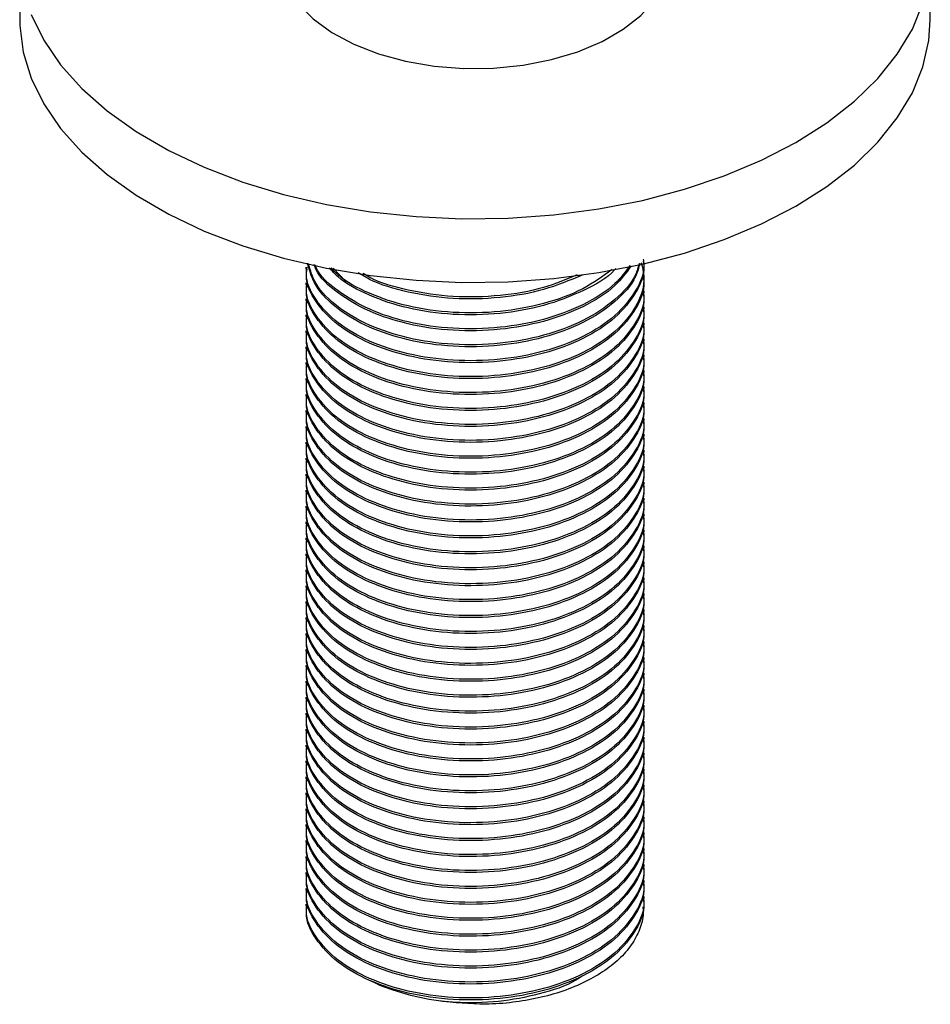
# Model space of a CAD drawing. Units: millimetres. Extents: x 15 to 1184, y 5 to 836.
# Drawn here: x 107 to 142, y 655 to 693 of the extents above; entities that cross this region are included whole.
import ezdxf

# ---------------------------------------------------------------- set-up
doc = ezdxf.new("R2010")
doc.units = ezdxf.units.MM

msp = doc.modelspace()

# ---------------------------------------------------------------- linework, layer by layer
at = {"color": 7, "linetype": 'Continuous', "lineweight": 25}
for p, q in [((107.346, 695.291), (107.346, 692.841)), ((142.346, 692.841), (142.346, 695.291)), ((118.346, 683.333), (118.346, 683.257)), ((119.881, 682.78), (119.391, 683.295)), ((131.346, 682.951), (131.346, 683.027)), ((118.346, 682.721), (118.346, 682.644)), ((131.346, 682.338), (131.346, 682.415)), ((118.346, 682.109), (118.346, 682.032)), ((131.346, 681.726), (131.346, 681.802)), ((118.346, 681.496), (118.346, 681.42)), ((118.346, 680.884), (118.346, 680.807)), ((131.346, 681.113), (131.346, 681.19)), ((131.346, 680.501), (131.346, 680.577)), ((118.346, 680.271), (118.346, 680.195)), ((131.346, 679.889), (131.346, 679.965)), ((118.346, 679.659), (118.346, 679.582)), ((118.346, 679.047), (118.346, 678.97)), ((131.346, 679.276), (131.346, 679.353)), ((131.346, 678.664), (131.346, 678.74)), ((118.346, 678.434), (118.346, 678.358)), ((131.346, 678.051), (131.346, 678.128)), ((118.346, 677.822), (118.346, 677.745)), ((131.346, 677.439), (131.346, 677.515)), ((118.346, 677.209), (118.346, 677.133)), ((131.346, 676.827), (131.346, 676.903)), ((118.346, 676.597), (118.346, 676.52)), ((118.346, 675.984), (118.346, 675.908)), ((131.346, 676.214), (131.346, 676.291)), ((131.346, 675.602), (131.346, 675.678)), ((118.346, 675.372), (118.346, 675.296)), ((131.346, 674.989), (131.346, 675.066)), ((118.346, 674.76), (118.346, 674.683)), ((131.346, 674.377), (131.346, 674.453)), ((118.346, 674.147), (118.346, 674.071)), ((131.346, 673.764), (131.346, 673.841)), ((118.346, 673.535), (118.346, 673.458)), ((131.346, 673.152), (131.346, 673.229)), ((118.346, 672.922), (118.346, 672.846)), ((131.346, 672.54), (131.346, 672.616)), ((118.346, 672.31), (118.346, 672.233)), ((131.346, 671.927), (131.346, 672.004)), ((118.346, 671.698), (118.346, 671.621)), ((118.346, 671.085), (118.346, 671.009)), ((131.346, 671.315), (131.346, 671.391)), ((131.346, 670.702), (131.346, 670.779)), ((118.346, 670.473), (118.346, 670.396)), ((131.346, 670.09), (131.346, 670.167)), ((118.346, 669.86), (118.346, 669.784)), ((131.346, 669.478), (131.346, 669.554)), ((118.346, 669.248), (118.346, 669.171)), ((131.346, 668.865), (131.346, 668.942)), ((118.346, 668.636), (118.346, 668.559)), ((118.346, 668.023), (118.346, 667.947)), ((131.346, 668.253), (131.346, 668.329)), ((131.346, 667.64), (131.346, 667.717)), ((118.346, 667.411), (118.346, 667.334)), ((131.346, 667.028), (131.346, 667.105)), ((118.346, 666.798), (118.346, 666.722)), ((118.346, 666.186), (118.346, 666.109)), ((131.346, 666.416), (131.346, 666.492)), ((131.346, 665.803), (131.346, 665.88)), ((118.346, 665.574), (118.346, 665.497)), ((131.346, 665.191), (131.346, 665.267)), ((118.346, 664.961), (118.346, 664.885)), ((131.346, 664.578), (131.346, 664.655)), ((118.346, 664.349), (118.346, 664.272)), ((131.346, 663.966), (131.346, 664.043)), ((118.346, 663.736), (118.346, 663.66)), ((118.346, 663.124), (118.346, 663.047)), ((131.346, 663.354), (131.346, 663.43)), ((131.346, 662.741), (131.346, 662.818)), ((118.346, 662.512), (118.346, 662.435)), ((131.346, 662.129), (131.346, 662.205)), ((118.346, 661.899), (118.346, 661.823)), ((131.346, 661.516), (131.346, 661.593)), ((118.346, 661.287), (118.346, 661.21)), ((131.346, 660.904), (131.346, 660.981)), ((118.346, 660.674), (118.346, 660.598)), ((131.346, 660.292), (131.346, 660.368)), ((118.346, 660.062), (118.346, 659.985)), ((131.346, 659.679), (131.346, 659.756)), ((118.346, 659.45), (118.346, 659.373)), ((131.346, 659.067), (131.346, 659.143)), ((118.346, 658.837), (118.346, 658.761))]:
    msp.add_line(p, q, dxfattribs=at)
at = {"color": 7, "linetype": 'Continuous', "lineweight": 25, "flags": 128}
for points in [[(117.346, 695.291), (117.413, 694.712), (117.653, 694.064), (118.062, 693.444), (118.63, 692.868), (119.343, 692.349), (120.185, 691.898), (121.137, 691.527), (122.176, 691.245), (123.277, 691.057), (124.415, 690.968), (125.563, 690.981), (126.694, 691.095), (127.782, 691.307), (128.801, 691.612), (129.727, 692.004), (130.539, 692.473), (131.218, 693.007), (131.747, 693.596), (132.114, 694.224), (132.311, 694.877), (132.346, 695.291)], [(122.578, 685.273), (124.345, 685.192), (126.118, 685.215), (127.877, 685.341), (129.605, 685.569), (131.284, 685.897), (132.898, 686.321), (134.428, 686.837), (135.86, 687.44), (137.18, 688.124), (138.372, 688.881), (139.426, 689.704), (140.33, 690.584), (141.076, 691.513), (141.655, 692.48), (142.061, 693.476)], [(107.786, 693.039), (108.268, 692.054), (108.92, 691.103), (109.736, 690.194), (110.706, 689.338), (111.822, 688.543), (113.072, 687.817), (114.442, 687.167), (115.919, 686.601), (117.487, 686.125), (119.132, 685.742), (120.834, 685.457), (122.578, 685.273)], [(107.346, 692.841), (107.35, 692.618), (107.479, 691.597), (107.786, 690.59), (108.268, 689.605), (108.92, 688.653), (109.736, 687.745), (110.706, 686.888), (111.822, 686.093), (113.072, 685.367), (114.442, 684.718), (115.919, 684.152), (117.487, 683.675), (119.132, 683.292), (120.834, 683.008), (122.578, 682.824)], [(122.578, 682.824), (124.345, 682.743), (126.118, 682.765), (127.877, 682.891), (129.605, 683.119), (131.284, 683.447), (132.898, 683.872), (134.428, 684.388), (135.86, 684.991), (137.18, 685.674), (138.372, 686.432), (139.426, 687.254), (140.33, 688.135), (141.076, 689.063), (141.655, 690.03), (142.061, 691.027), (142.291, 692.041), (142.346, 692.841)]]:
    msp.add_lwpolyline(points, dxfattribs=at)
at = {"color": 7, "linetype": 'Continuous', "lineweight": 25}
for points, knots in [([(131.307, 683.638), (131.319, 683.568), (131.389, 683.16), (131.057, 682.4), (130.291, 681.438), (129.053, 680.63), (127.52, 680.057), (125.799, 679.743), (123.999, 679.705), (122.266, 679.951), (120.743, 680.454), (119.503, 681.172), (118.685, 682.062), (118.315, 682.817), (118.378, 683.242), (118.391, 683.332)], [0, 0, 0, 0, 0.017298, 0.10197, 0.190021, 0.280214, 0.367345, 0.452737, 0.541138, 0.62927, 0.714057, 0.800132, 0.888718, 0.976495, 1, 1, 1, 1]), ([(131.307, 683.561), (131.319, 683.492), (131.389, 683.084), (131.057, 682.324), (130.291, 681.361), (129.053, 680.553), (127.52, 679.98), (125.799, 679.667), (123.999, 679.628), (122.266, 679.875), (120.743, 680.377), (119.503, 681.095), (118.685, 681.986), (118.315, 682.741), (118.378, 683.166), (118.391, 683.255)], [0, 0, 0, 0, 0.017298, 0.10197, 0.190021, 0.280214, 0.367345, 0.452737, 0.541138, 0.62927, 0.714057, 0.800132, 0.888718, 0.976495, 1, 1, 1, 1]), ([(131.243, 683.492), (131.292, 683.267), (131.413, 682.703), (131.072, 681.788), (130.287, 680.825), (129.054, 680.018), (127.52, 679.444), (125.799, 679.131), (123.999, 679.093), (122.266, 679.339), (120.743, 679.842), (119.503, 680.559), (118.685, 681.45), (118.315, 682.205), (118.378, 682.63), (118.391, 682.719)], [0, 0, 0, 0, 0.054053, 0.135558, 0.220315, 0.307135, 0.391007, 0.473206, 0.5583, 0.643135, 0.724752, 0.807608, 0.89288, 0.977375, 1, 1, 1, 1]), ([(131.181, 683.483), (131.137, 683.308), (131.004, 682.783), (130.268, 681.975), (129.059, 681.165), (127.518, 680.593), (125.799, 680.279), (123.998, 680.241), (122.267, 680.487), (120.739, 680.99), (119.517, 681.708), (118.668, 682.561), (118.49, 683.19), (118.407, 683.484)], [0, 0, 0, 0, 0.048324, 0.145279, 0.244595, 0.340537, 0.434565, 0.531906, 0.628951, 0.722313, 0.817093, 0.914638, 1, 1, 1, 1]), ([(131.153, 683.472), (131.115, 683.327), (130.986, 682.831), (130.266, 682.052), (129.059, 681.242), (127.518, 680.669), (125.799, 680.356), (123.998, 680.317), (122.267, 680.564), (120.739, 681.066), (119.519, 681.785), (118.689, 682.61), (118.517, 683.208), (118.442, 683.471)], [0, 0, 0, 0, 0.040856, 0.139492, 0.240528, 0.338132, 0.43379, 0.532818, 0.631544, 0.726524, 0.822947, 0.922181, 1, 1, 1, 1]), ([(130.848, 683.375), (130.66, 683.116), (130.228, 682.522), (129.046, 681.78), (127.522, 681.205), (125.798, 680.892), (123.998, 680.853), (122.269, 681.1), (120.735, 681.601), (119.535, 682.323), (118.823, 682.964), (118.686, 683.363), (118.663, 683.43)], [0, 0, 0, 0, 0.088435, 0.203176, 0.314019, 0.422652, 0.535112, 0.647229, 0.755092, 0.864593, 0.977288, 1, 1, 1, 1]), ([(130.799, 683.392), (130.625, 683.154), (130.206, 682.581), (129.045, 681.857), (127.522, 681.281), (125.798, 680.968), (123.998, 680.93), (122.269, 681.176), (120.734, 681.678), (119.539, 682.401), (118.841, 683.014), (118.708, 683.385), (118.694, 683.424)], [0, 0, 0, 0, 0.082859, 0.199502, 0.312183, 0.422616, 0.536941, 0.650916, 0.760567, 0.871884, 0.986447, 1, 1, 1, 1]), ([(130.255, 683.274), (130.244, 683.26), (129.964, 682.919), (129.024, 682.4), (127.527, 681.815), (125.796, 681.505), (124.001, 681.466), (122.262, 681.711), (120.757, 682.22), (119.716, 682.77), (119.354, 683.186), (119.249, 683.306)], [0, 0, 0, 0, 0.005788, 0.144739, 0.278971, 0.410525, 0.546714, 0.682488, 0.81311, 0.945716, 1, 1, 1, 1]), ([(130.113, 683.239), (129.759, 682.978), (129.03, 682.441), (127.514, 681.897), (125.8, 681.58), (124, 681.543), (122.262, 681.787), (120.76, 682.297), (119.747, 682.824), (119.404, 683.213), (119.32, 683.308)], [0, 0, 0, 0, 0.130683, 0.268975, 0.404507, 0.544816, 0.684695, 0.819269, 0.955885, 1, 1, 1, 1]), ([(131.307, 682.949), (131.319, 682.88), (131.389, 682.471), (131.057, 681.711), (130.291, 680.749), (129.053, 679.941), (127.52, 679.368), (125.799, 679.054), (123.999, 679.016), (122.266, 679.262), (120.743, 679.765), (119.503, 680.483), (118.685, 681.373), (118.315, 682.128), (118.378, 682.553), (118.391, 682.643)], [0, 0, 0, 0, 0.0172981, 0.1019703, 0.1900208, 0.2802145, 0.367345, 0.4527372, 0.5411384, 0.6292696, 0.7140572, 0.8001324, 0.8887181, 0.9764954, 1, 1, 1, 1]), ([(128.962, 683.025), (128.482, 682.822), (127.524, 682.418), (125.796, 682.12), (123.996, 682.075), (122.281, 682.333), (121.026, 682.7), (120.498, 683.028), (120.356, 683.116)], [0, 0, 0, 0, 0.185005, 0.369088, 0.559658, 0.749646, 0.932426, 1, 1, 1, 1]), ([(128.776, 683.032), (128.355, 682.856), (127.456, 682.479), (125.795, 682.197), (123.995, 682.151), (122.285, 682.412), (121.101, 682.745), (120.63, 683.031), (120.549, 683.08)], [0, 0, 0, 0, 0.17084, 0.36517, 0.566347, 0.766909, 0.959863, 1, 1, 1, 1]), ([(131.307, 682.413), (131.319, 682.344), (131.389, 681.935), (131.057, 681.175), (130.291, 680.213), (129.053, 679.405), (127.52, 678.832), (125.799, 678.518), (123.999, 678.48), (122.266, 678.726), (120.743, 679.229), (119.503, 679.947), (118.685, 680.837), (118.315, 681.593), (118.378, 682.017), (118.391, 682.107)], [0, 0, 0, 0, 0.017298, 0.10197, 0.190021, 0.280214, 0.367345, 0.452737, 0.541138, 0.62927, 0.714057, 0.800132, 0.888718, 0.976495, 1, 1, 1, 1]), ([(131.307, 682.336), (131.319, 682.267), (131.389, 681.859), (131.057, 681.099), (130.291, 680.136), (129.053, 679.329), (127.52, 678.756), (125.799, 678.442), (123.999, 678.404), (122.266, 678.65), (120.743, 679.153), (119.503, 679.87), (118.685, 680.761), (118.315, 681.516), (118.378, 681.941), (118.391, 682.03)], [0, 0, 0, 0, 0.0172981, 0.1019703, 0.1900208, 0.2802145, 0.367345, 0.4527372, 0.5411384, 0.6292696, 0.7140572, 0.8001324, 0.8887181, 0.9764954, 1, 1, 1, 1]), ([(131.307, 681.801), (131.319, 681.731), (131.389, 681.323), (131.057, 680.563), (130.291, 679.6), (129.053, 678.793), (127.52, 678.22), (125.799, 677.906), (123.999, 677.868), (122.266, 678.114), (120.743, 678.617), (119.503, 679.334), (118.685, 680.225), (118.315, 680.98), (118.378, 681.405), (118.391, 681.495)], [0, 0, 0, 0, 0.017298, 0.10197, 0.190021, 0.280214, 0.367345, 0.452737, 0.541138, 0.62927, 0.714057, 0.800132, 0.888718, 0.976495, 1, 1, 1, 1]), ([(131.307, 681.724), (131.319, 681.655), (131.389, 681.246), (131.057, 680.487), (130.291, 679.524), (129.053, 678.716), (127.52, 678.143), (125.799, 677.829), (123.999, 677.791), (122.266, 678.037), (120.743, 678.54), (119.503, 679.258), (118.685, 680.148), (118.315, 680.904), (118.378, 681.328), (118.391, 681.418)], [0, 0, 0, 0, 0.017298, 0.10197, 0.190021, 0.280214, 0.367345, 0.452737, 0.541138, 0.62927, 0.714057, 0.800132, 0.888718, 0.976495, 1, 1, 1, 1]), ([(131.307, 681.188), (131.319, 681.119), (131.389, 680.71), (131.057, 679.951), (130.291, 678.988), (129.053, 678.18), (127.52, 677.607), (125.799, 677.294), (123.999, 677.255), (122.266, 677.502), (120.743, 678.004), (119.503, 678.722), (118.685, 679.612), (118.315, 680.368), (118.378, 680.792), (118.391, 680.882)], [0, 0, 0, 0, 0.0172981, 0.1019703, 0.1900208, 0.2802145, 0.367345, 0.4527372, 0.5411384, 0.6292696, 0.7140572, 0.8001324, 0.8887181, 0.9764954, 1, 1, 1, 1]), ([(131.307, 681.112), (131.319, 681.042), (131.389, 680.634), (131.057, 679.874), (130.291, 678.912), (129.053, 678.104), (127.52, 677.531), (125.799, 677.217), (123.999, 677.179), (122.266, 677.425), (120.743, 677.928), (119.503, 678.645), (118.685, 679.536), (118.315, 680.291), (118.378, 680.716), (118.391, 680.806)], [0, 0, 0, 0, 0.017298, 0.10197, 0.190021, 0.280214, 0.367345, 0.452737, 0.541138, 0.62927, 0.714057, 0.800132, 0.888718, 0.976495, 1, 1, 1, 1]), ([(131.307, 680.576), (131.319, 680.506), (131.389, 680.098), (131.057, 679.338), (130.291, 678.376), (129.053, 677.568), (127.52, 676.995), (125.799, 676.681), (123.999, 676.643), (122.266, 676.889), (120.743, 677.392), (119.503, 678.109), (118.685, 679), (118.315, 679.755), (118.378, 680.18), (118.391, 680.27)], [0, 0, 0, 0, 0.0172981, 0.1019703, 0.1900208, 0.2802145, 0.367345, 0.4527372, 0.5411384, 0.6292696, 0.7140572, 0.8001324, 0.8887181, 0.9764954, 1, 1, 1, 1]), ([(131.307, 680.499), (131.319, 680.43), (131.389, 680.021), (131.057, 679.262), (130.291, 678.299), (129.053, 677.491), (127.52, 676.918), (125.799, 676.605), (123.999, 676.566), (122.266, 676.813), (120.743, 677.315), (119.503, 678.033), (118.685, 678.923), (118.315, 679.679), (118.378, 680.104), (118.391, 680.193)], [0, 0, 0, 0, 0.017298, 0.10197, 0.190021, 0.280214, 0.367345, 0.452737, 0.541138, 0.62927, 0.714057, 0.800132, 0.888718, 0.976495, 1, 1, 1, 1]), ([(131.307, 679.963), (131.319, 679.894), (131.389, 679.486), (131.057, 678.726), (130.291, 677.763), (129.053, 676.956), (127.52, 676.382), (125.799, 676.069), (123.999, 676.031), (122.266, 676.277), (120.743, 676.78), (119.503, 677.497), (118.685, 678.388), (118.315, 679.143), (118.378, 679.568), (118.391, 679.657)], [0, 0, 0, 0, 0.0172981, 0.1019703, 0.1900208, 0.2802145, 0.367345, 0.4527372, 0.5411384, 0.6292696, 0.7140572, 0.8001324, 0.8887181, 0.9764954, 1, 1, 1, 1]), ([(131.307, 679.887), (131.319, 679.817), (131.389, 679.409), (131.057, 678.649), (130.291, 677.687), (129.053, 676.879), (127.52, 676.306), (125.799, 675.992), (123.999, 675.954), (122.266, 676.2), (120.743, 676.703), (119.503, 677.421), (118.685, 678.311), (118.315, 679.066), (118.378, 679.491), (118.391, 679.581)], [0, 0, 0, 0, 0.0172981, 0.1019703, 0.1900208, 0.2802145, 0.367345, 0.4527372, 0.5411384, 0.6292696, 0.7140572, 0.8001324, 0.8887181, 0.9764954, 1, 1, 1, 1]), ([(131.307, 679.351), (131.319, 679.282), (131.389, 678.873), (131.057, 678.113), (130.291, 677.151), (129.053, 676.343), (127.52, 675.77), (125.799, 675.456), (123.999, 675.418), (122.266, 675.664), (120.743, 676.167), (119.503, 676.885), (118.685, 677.775), (118.315, 678.531), (118.378, 678.955), (118.391, 679.045)], [0, 0, 0, 0, 0.0172981, 0.1019703, 0.1900208, 0.2802145, 0.367345, 0.4527372, 0.5411384, 0.6292696, 0.7140572, 0.8001324, 0.8887181, 0.9764954, 1, 1, 1, 1]), ([(131.307, 679.274), (131.319, 679.205), (131.389, 678.797), (131.057, 678.037), (130.291, 677.074), (129.053, 676.267), (127.52, 675.694), (125.799, 675.38), (123.999, 675.342), (122.266, 675.588), (120.743, 676.091), (119.503, 676.808), (118.685, 677.699), (118.315, 678.454), (118.378, 678.879), (118.391, 678.968)], [0, 0, 0, 0, 0.0172981, 0.1019703, 0.1900208, 0.2802145, 0.367345, 0.4527372, 0.5411384, 0.6292696, 0.7140572, 0.8001324, 0.8887181, 0.9764954, 1, 1, 1, 1]), ([(131.307, 678.738), (131.319, 678.669), (131.389, 678.261), (131.057, 677.501), (130.291, 676.538), (129.053, 675.731), (127.52, 675.158), (125.799, 674.844), (123.999, 674.806), (122.266, 675.052), (120.743, 675.555), (119.503, 676.272), (118.685, 677.163), (118.315, 677.918), (118.378, 678.343), (118.391, 678.433)], [0, 0, 0, 0, 0.017298, 0.10197, 0.190021, 0.280214, 0.367345, 0.452737, 0.541138, 0.62927, 0.714057, 0.800132, 0.888718, 0.976495, 1, 1, 1, 1]), ([(131.307, 678.662), (131.319, 678.593), (131.389, 678.184), (131.057, 677.425), (130.291, 676.462), (129.053, 675.654), (127.52, 675.081), (125.799, 674.767), (123.999, 674.729), (122.266, 674.975), (120.743, 675.478), (119.503, 676.196), (118.685, 677.086), (118.315, 677.842), (118.378, 678.266), (118.391, 678.356)], [0, 0, 0, 0, 0.017298, 0.10197, 0.190021, 0.280214, 0.367345, 0.452737, 0.541138, 0.62927, 0.714057, 0.800132, 0.888718, 0.976495, 1, 1, 1, 1]), ([(131.307, 678.126), (131.319, 678.057), (131.389, 677.648), (131.057, 676.889), (130.291, 675.926), (129.053, 675.118), (127.52, 674.545), (125.799, 674.232), (123.999, 674.193), (122.266, 674.44), (120.743, 674.942), (119.503, 675.66), (118.685, 676.55), (118.315, 677.306), (118.378, 677.73), (118.391, 677.82)], [0, 0, 0, 0, 0.017298, 0.10197, 0.190021, 0.280214, 0.367345, 0.452737, 0.541138, 0.62927, 0.714057, 0.800132, 0.888718, 0.976495, 1, 1, 1, 1]), ([(131.307, 678.05), (131.319, 677.98), (131.389, 677.572), (131.057, 676.812), (130.291, 675.85), (129.053, 675.042), (127.52, 674.469), (125.799, 674.155), (123.999, 674.117), (122.266, 674.363), (120.743, 674.866), (119.503, 675.583), (118.685, 676.474), (118.315, 677.229), (118.378, 677.654), (118.391, 677.744)], [0, 0, 0, 0, 0.017298, 0.10197, 0.190021, 0.280214, 0.367345, 0.452737, 0.541138, 0.62927, 0.714057, 0.800132, 0.888718, 0.976495, 1, 1, 1, 1]), ([(131.307, 677.514), (131.319, 677.444), (131.389, 677.036), (131.057, 676.276), (130.291, 675.314), (129.053, 674.506), (127.52, 673.933), (125.799, 673.619), (123.999, 673.581), (122.266, 673.827), (120.743, 674.33), (119.503, 675.047), (118.685, 675.938), (118.315, 676.693), (118.378, 677.118), (118.391, 677.208)], [0, 0, 0, 0, 0.017298, 0.10197, 0.190021, 0.280214, 0.367345, 0.452737, 0.541138, 0.62927, 0.714057, 0.800132, 0.888718, 0.976495, 1, 1, 1, 1]), ([(131.307, 677.437), (131.319, 677.368), (131.389, 676.959), (131.057, 676.2), (130.291, 675.237), (129.053, 674.429), (127.52, 673.856), (125.799, 673.543), (123.999, 673.504), (122.266, 673.751), (120.743, 674.253), (119.503, 674.971), (118.685, 675.861), (118.315, 676.617), (118.378, 677.041), (118.391, 677.131)], [0, 0, 0, 0, 0.017298, 0.10197, 0.190021, 0.280214, 0.367345, 0.452737, 0.541138, 0.62927, 0.714057, 0.800132, 0.888718, 0.976495, 1, 1, 1, 1]), ([(131.307, 676.901), (131.319, 676.832), (131.389, 676.424), (131.057, 675.664), (130.291, 674.701), (129.053, 673.894), (127.52, 673.32), (125.799, 673.007), (123.999, 672.969), (122.266, 673.215), (120.743, 673.718), (119.503, 674.435), (118.685, 675.326), (118.315, 676.081), (118.378, 676.506), (118.391, 676.595)], [0, 0, 0, 0, 0.017298, 0.10197, 0.190021, 0.280214, 0.367345, 0.452737, 0.541138, 0.62927, 0.714057, 0.800132, 0.888718, 0.976495, 1, 1, 1, 1]), ([(131.307, 676.825), (131.319, 676.755), (131.389, 676.347), (131.057, 675.587), (130.291, 674.625), (129.053, 673.817), (127.52, 673.244), (125.799, 672.93), (123.999, 672.892), (122.266, 673.138), (120.743, 673.641), (119.503, 674.359), (118.685, 675.249), (118.315, 676.004), (118.378, 676.429), (118.391, 676.519)], [0, 0, 0, 0, 0.017298, 0.10197, 0.190021, 0.280214, 0.367345, 0.452737, 0.541138, 0.62927, 0.714057, 0.800132, 0.888718, 0.976495, 1, 1, 1, 1]), ([(131.307, 676.289), (131.319, 676.22), (131.389, 675.811), (131.057, 675.051), (130.291, 674.089), (129.053, 673.281), (127.52, 672.708), (125.799, 672.394), (123.999, 672.356), (122.266, 672.602), (120.743, 673.105), (119.503, 673.823), (118.685, 674.713), (118.315, 675.468), (118.378, 675.893), (118.391, 675.983)], [0, 0, 0, 0, 0.017298, 0.10197, 0.190021, 0.280214, 0.367345, 0.452737, 0.541138, 0.62927, 0.714057, 0.800132, 0.888718, 0.976495, 1, 1, 1, 1]), ([(131.307, 676.212), (131.319, 676.143), (131.389, 675.735), (131.057, 674.975), (130.291, 674.012), (129.053, 673.205), (127.52, 672.631), (125.799, 672.318), (123.999, 672.28), (122.266, 672.526), (120.743, 673.029), (119.503, 673.746), (118.685, 674.637), (118.315, 675.392), (118.378, 675.817), (118.391, 675.906)], [0, 0, 0, 0, 0.017298, 0.10197, 0.190021, 0.280214, 0.367345, 0.452737, 0.541138, 0.62927, 0.714057, 0.800132, 0.888718, 0.976495, 1, 1, 1, 1]), ([(131.307, 675.676), (131.319, 675.607), (131.389, 675.199), (131.057, 674.439), (130.291, 673.476), (129.053, 672.669), (127.52, 672.096), (125.799, 671.782), (123.999, 671.744), (122.266, 671.99), (120.743, 672.493), (119.503, 673.21), (118.685, 674.101), (118.315, 674.856), (118.378, 675.281), (118.391, 675.371)], [0, 0, 0, 0, 0.017298, 0.10197, 0.190021, 0.280214, 0.367345, 0.452737, 0.541138, 0.62927, 0.714057, 0.800132, 0.888718, 0.976495, 1, 1, 1, 1]), ([(131.307, 675.6), (131.319, 675.531), (131.389, 675.122), (131.057, 674.362), (130.291, 673.4), (129.053, 672.592), (127.52, 672.019), (125.799, 671.705), (123.999, 671.667), (122.266, 671.913), (120.743, 672.416), (119.503, 673.134), (118.685, 674.024), (118.315, 674.78), (118.378, 675.204), (118.391, 675.294)], [0, 0, 0, 0, 0.017298, 0.10197, 0.190021, 0.280214, 0.367345, 0.452737, 0.541138, 0.62927, 0.714057, 0.800132, 0.888718, 0.976495, 1, 1, 1, 1]), ([(131.307, 675.064), (131.319, 674.995), (131.389, 674.586), (131.057, 673.827), (130.291, 672.864), (129.053, 672.056), (127.52, 671.483), (125.799, 671.17), (123.999, 671.131), (122.266, 671.378), (120.743, 671.88), (119.503, 672.598), (118.685, 673.488), (118.315, 674.244), (118.378, 674.668), (118.391, 674.758)], [0, 0, 0, 0, 0.017298, 0.10197, 0.190021, 0.280214, 0.367345, 0.452737, 0.541138, 0.62927, 0.714057, 0.800132, 0.888718, 0.976495, 1, 1, 1, 1]), ([(131.307, 674.988), (131.319, 674.918), (131.389, 674.51), (131.057, 673.75), (130.291, 672.787), (129.053, 671.98), (127.52, 671.407), (125.799, 671.093), (123.999, 671.055), (122.266, 671.301), (120.743, 671.804), (119.503, 672.521), (118.685, 673.412), (118.315, 674.167), (118.378, 674.592), (118.391, 674.682)], [0, 0, 0, 0, 0.017298, 0.10197, 0.190021, 0.280214, 0.367345, 0.452737, 0.541138, 0.62927, 0.714057, 0.800132, 0.888718, 0.976495, 1, 1, 1, 1]), ([(131.307, 674.452), (131.319, 674.382), (131.389, 673.974), (131.057, 673.214), (130.291, 672.252), (129.053, 671.444), (127.52, 670.871), (125.799, 670.557), (123.999, 670.519), (122.266, 670.765), (120.743, 671.268), (119.503, 671.985), (118.685, 672.876), (118.315, 673.631), (118.378, 674.056), (118.391, 674.146)], [0, 0, 0, 0, 0.017298, 0.10197, 0.190021, 0.280214, 0.367345, 0.452737, 0.541138, 0.62927, 0.714057, 0.800132, 0.888718, 0.976495, 1, 1, 1, 1]), ([(131.307, 674.375), (131.319, 674.306), (131.389, 673.897), (131.057, 673.138), (130.291, 672.175), (129.053, 671.367), (127.52, 670.794), (125.799, 670.481), (123.999, 670.442), (122.266, 670.689), (120.743, 671.191), (119.503, 671.909), (118.685, 672.799), (118.315, 673.555), (118.378, 673.979), (118.391, 674.069)], [0, 0, 0, 0, 0.017298, 0.10197, 0.190021, 0.280214, 0.367345, 0.452737, 0.541138, 0.62927, 0.714057, 0.800132, 0.888718, 0.976495, 1, 1, 1, 1]), ([(131.307, 673.839), (131.319, 673.77), (131.389, 673.362), (131.057, 672.602), (130.291, 671.639), (129.053, 670.831), (127.52, 670.258), (125.799, 669.945), (123.999, 669.907), (122.266, 670.153), (120.743, 670.656), (119.503, 671.373), (118.685, 672.264), (118.315, 673.019), (118.378, 673.444), (118.391, 673.533)], [0, 0, 0, 0, 0.017298, 0.10197, 0.190021, 0.280214, 0.367345, 0.452737, 0.541138, 0.62927, 0.714057, 0.800132, 0.888718, 0.976495, 1, 1, 1, 1]), ([(131.307, 673.763), (131.319, 673.693), (131.389, 673.285), (131.057, 672.525), (130.291, 671.563), (129.053, 670.755), (127.52, 670.182), (125.799, 669.868), (123.999, 669.83), (122.266, 670.076), (120.743, 670.579), (119.503, 671.296), (118.685, 672.187), (118.315, 672.942), (118.378, 673.367), (118.391, 673.457)], [0, 0, 0, 0, 0.017298, 0.10197, 0.190021, 0.280214, 0.367345, 0.452737, 0.541138, 0.62927, 0.714057, 0.800132, 0.888718, 0.976495, 1, 1, 1, 1]), ([(131.307, 673.227), (131.319, 673.158), (131.389, 672.749), (131.057, 671.989), (130.291, 671.027), (129.053, 670.219), (127.52, 669.646), (125.799, 669.332), (123.999, 669.294), (122.266, 669.54), (120.743, 670.043), (119.503, 670.761), (118.685, 671.651), (118.315, 672.406), (118.378, 672.831), (118.391, 672.921)], [0, 0, 0, 0, 0.017298, 0.10197, 0.190021, 0.280214, 0.367345, 0.452737, 0.541138, 0.62927, 0.714057, 0.800132, 0.888718, 0.976495, 1, 1, 1, 1]), ([(131.307, 673.15), (131.319, 673.081), (131.389, 672.673), (131.057, 671.913), (130.291, 670.95), (129.053, 670.143), (127.52, 669.569), (125.799, 669.256), (123.999, 669.218), (122.266, 669.464), (120.743, 669.967), (119.503, 670.684), (118.685, 671.575), (118.315, 672.33), (118.378, 672.755), (118.391, 672.844)], [0, 0, 0, 0, 0.017298, 0.10197, 0.190021, 0.280214, 0.367345, 0.452737, 0.541138, 0.62927, 0.714057, 0.800132, 0.888718, 0.976495, 1, 1, 1, 1]), ([(131.307, 672.614), (131.319, 672.545), (131.389, 672.137), (131.057, 671.377), (130.291, 670.414), (129.053, 669.607), (127.52, 669.034), (125.799, 668.72), (123.999, 668.682), (122.266, 668.928), (120.743, 669.431), (119.503, 670.148), (118.685, 671.039), (118.315, 671.794), (118.378, 672.219), (118.391, 672.308)], [0, 0, 0, 0, 0.017298, 0.10197, 0.190021, 0.280214, 0.367345, 0.452737, 0.541138, 0.62927, 0.714057, 0.800132, 0.888718, 0.976495, 1, 1, 1, 1]), ([(131.307, 672.538), (131.319, 672.469), (131.389, 672.06), (131.057, 671.3), (130.291, 670.338), (129.053, 669.53), (127.52, 668.957), (125.799, 668.643), (123.999, 668.605), (122.266, 668.851), (120.743, 669.354), (119.503, 670.072), (118.685, 670.962), (118.315, 671.718), (118.378, 672.142), (118.391, 672.232)], [0, 0, 0, 0, 0.017298, 0.10197, 0.190021, 0.280214, 0.367345, 0.452737, 0.541138, 0.62927, 0.714057, 0.800132, 0.888718, 0.976495, 1, 1, 1, 1]), ([(131.307, 672.002), (131.319, 671.933), (131.389, 671.524), (131.057, 670.765), (130.291, 669.802), (129.053, 668.994), (127.52, 668.421), (125.799, 668.108), (123.999, 668.069), (122.266, 668.316), (120.743, 668.818), (119.503, 669.536), (118.685, 670.426), (118.315, 671.182), (118.378, 671.606), (118.391, 671.696)], [0, 0, 0, 0, 0.017298, 0.10197, 0.190021, 0.280214, 0.367345, 0.452737, 0.541138, 0.62927, 0.714057, 0.800132, 0.888718, 0.976495, 1, 1, 1, 1]), ([(131.307, 671.925), (131.319, 671.856), (131.389, 671.448), (131.057, 670.688), (130.291, 669.725), (129.053, 668.918), (127.52, 668.345), (125.799, 668.031), (123.999, 667.993), (122.266, 668.239), (120.743, 668.742), (119.503, 669.459), (118.685, 670.35), (118.315, 671.105), (118.378, 671.53), (118.391, 671.62)], [0, 0, 0, 0, 0.017298, 0.10197, 0.190021, 0.280214, 0.367345, 0.452737, 0.541138, 0.62927, 0.714057, 0.800132, 0.888718, 0.976495, 1, 1, 1, 1]), ([(131.307, 671.39), (131.319, 671.32), (131.389, 670.912), (131.057, 670.152), (130.291, 669.19), (129.053, 668.382), (127.52, 667.809), (125.799, 667.495), (123.999, 667.457), (122.266, 667.703), (120.743, 668.206), (119.503, 668.923), (118.685, 669.814), (118.315, 670.569), (118.378, 670.994), (118.391, 671.084)], [0, 0, 0, 0, 0.017298, 0.10197, 0.190021, 0.280214, 0.367345, 0.452737, 0.541138, 0.62927, 0.714057, 0.800132, 0.888718, 0.976495, 1, 1, 1, 1]), ([(131.307, 671.313), (131.319, 671.244), (131.389, 670.835), (131.057, 670.076), (130.291, 669.113), (129.053, 668.305), (127.52, 667.732), (125.799, 667.419), (123.999, 667.38), (122.266, 667.627), (120.743, 668.129), (119.503, 668.847), (118.685, 669.737), (118.315, 670.493), (118.378, 670.917), (118.391, 671.007)], [0, 0, 0, 0, 0.017298, 0.10197, 0.190021, 0.280214, 0.367345, 0.452737, 0.541138, 0.62927, 0.714057, 0.800132, 0.888718, 0.976495, 1, 1, 1, 1]), ([(131.307, 670.777), (131.319, 670.708), (131.389, 670.3), (131.057, 669.54), (130.291, 668.577), (129.053, 667.769), (127.52, 667.196), (125.799, 666.883), (123.999, 666.845), (122.266, 667.091), (120.743, 667.593), (119.503, 668.311), (118.685, 669.202), (118.315, 669.957), (118.378, 670.382), (118.391, 670.471)], [0, 0, 0, 0, 0.017298, 0.10197, 0.190021, 0.280214, 0.367345, 0.452737, 0.541138, 0.62927, 0.714057, 0.800132, 0.888718, 0.976495, 1, 1, 1, 1]), ([(131.307, 670.701), (131.319, 670.631), (131.389, 670.223), (131.057, 669.463), (130.291, 668.501), (129.053, 667.693), (127.52, 667.12), (125.799, 666.806), (123.999, 666.768), (122.266, 667.014), (120.743, 667.517), (119.503, 668.234), (118.685, 669.125), (118.315, 669.88), (118.378, 670.305), (118.391, 670.395)], [0, 0, 0, 0, 0.017298, 0.10197, 0.190021, 0.280214, 0.367345, 0.452737, 0.541138, 0.62927, 0.714057, 0.800132, 0.888718, 0.976495, 1, 1, 1, 1]), ([(131.307, 670.165), (131.319, 670.096), (131.389, 669.687), (131.057, 668.927), (130.291, 667.965), (129.053, 667.157), (127.52, 666.584), (125.799, 666.27), (123.999, 666.232), (122.266, 666.478), (120.743, 666.981), (119.503, 667.699), (118.685, 668.589), (118.315, 669.344), (118.378, 669.769), (118.391, 669.859)], [0, 0, 0, 0, 0.017298, 0.10197, 0.190021, 0.280214, 0.367345, 0.452737, 0.541138, 0.62927, 0.714057, 0.800132, 0.888718, 0.976495, 1, 1, 1, 1]), ([(131.307, 670.088), (131.319, 670.019), (131.389, 669.611), (131.057, 668.851), (130.291, 667.888), (129.053, 667.08), (127.52, 666.507), (125.799, 666.194), (123.999, 666.156), (122.266, 666.402), (120.743, 666.905), (119.503, 667.622), (118.685, 668.513), (118.315, 669.268), (118.378, 669.693), (118.391, 669.782)], [0, 0, 0, 0, 0.017298, 0.10197, 0.190021, 0.280214, 0.367345, 0.452737, 0.541138, 0.62927, 0.714057, 0.800132, 0.888718, 0.976495, 1, 1, 1, 1]), ([(131.307, 669.552), (131.319, 669.483), (131.389, 669.075), (131.057, 668.315), (130.291, 667.352), (129.053, 666.545), (127.52, 665.972), (125.799, 665.658), (123.999, 665.62), (122.266, 665.866), (120.743, 666.369), (119.503, 667.086), (118.685, 667.977), (118.315, 668.732), (118.378, 669.157), (118.391, 669.246)], [0, 0, 0, 0, 0.017298, 0.10197, 0.190021, 0.280214, 0.367345, 0.452737, 0.541138, 0.62927, 0.714057, 0.800132, 0.888718, 0.976495, 1, 1, 1, 1]), ([(131.307, 669.476), (131.319, 669.407), (131.389, 668.998), (131.057, 668.238), (130.291, 667.276), (129.053, 666.468), (127.52, 665.895), (125.799, 665.581), (123.999, 665.543), (122.266, 665.789), (120.743, 666.292), (119.503, 667.01), (118.685, 667.9), (118.315, 668.655), (118.378, 669.08), (118.391, 669.17)], [0, 0, 0, 0, 0.017298, 0.10197, 0.190021, 0.280214, 0.367345, 0.452737, 0.541138, 0.62927, 0.714057, 0.800132, 0.888718, 0.976495, 1, 1, 1, 1]), ([(131.307, 668.94), (131.319, 668.871), (131.389, 668.462), (131.057, 667.703), (130.291, 666.74), (129.053, 665.932), (127.52, 665.359), (125.799, 665.046), (123.999, 665.007), (122.266, 665.254), (120.743, 665.756), (119.503, 666.474), (118.685, 667.364), (118.315, 668.12), (118.378, 668.544), (118.391, 668.634)], [0, 0, 0, 0, 0.017298, 0.10197, 0.190021, 0.280214, 0.367345, 0.452737, 0.541138, 0.62927, 0.714057, 0.800132, 0.888718, 0.976495, 1, 1, 1, 1]), ([(131.307, 668.863), (131.319, 668.794), (131.389, 668.386), (131.057, 667.626), (130.291, 666.663), (129.053, 665.856), (127.52, 665.283), (125.799, 664.969), (123.999, 664.931), (122.266, 665.177), (120.743, 665.68), (119.503, 666.397), (118.685, 667.288), (118.315, 668.043), (118.378, 668.468), (118.391, 668.558)], [0, 0, 0, 0, 0.017298, 0.10197, 0.190021, 0.280214, 0.367345, 0.452737, 0.541138, 0.62927, 0.714057, 0.800132, 0.888718, 0.976495, 1, 1, 1, 1]), ([(131.307, 668.328), (131.319, 668.258), (131.389, 667.85), (131.057, 667.09), (130.291, 666.128), (129.053, 665.32), (127.52, 664.747), (125.799, 664.433), (123.999, 664.395), (122.266, 664.641), (120.743, 665.144), (119.503, 665.861), (118.685, 666.752), (118.315, 667.507), (118.378, 667.932), (118.391, 668.022)], [0, 0, 0, 0, 0.017298, 0.10197, 0.190021, 0.280214, 0.367345, 0.452737, 0.541138, 0.62927, 0.714057, 0.800132, 0.888718, 0.976495, 1, 1, 1, 1]), ([(131.307, 668.251), (131.319, 668.182), (131.389, 667.773), (131.057, 667.014), (130.291, 666.051), (129.053, 665.243), (127.52, 664.67), (125.799, 664.357), (123.999, 664.318), (122.266, 664.565), (120.743, 665.067), (119.503, 665.785), (118.685, 666.675), (118.315, 667.431), (118.378, 667.855), (118.391, 667.945)], [0, 0, 0, 0, 0.017298, 0.10197, 0.190021, 0.280214, 0.367345, 0.452737, 0.541138, 0.62927, 0.714057, 0.800132, 0.888718, 0.976495, 1, 1, 1, 1]), ([(131.307, 667.715), (131.319, 667.646), (131.389, 667.238), (131.057, 666.478), (130.291, 665.515), (129.053, 664.707), (127.52, 664.134), (125.799, 663.821), (123.999, 663.782), (122.266, 664.029), (120.743, 664.531), (119.503, 665.249), (118.685, 666.14), (118.315, 666.895), (118.378, 667.32), (118.391, 667.409)], [0, 0, 0, 0, 0.017298, 0.10197, 0.190021, 0.280214, 0.367345, 0.452737, 0.541138, 0.62927, 0.714057, 0.800132, 0.888718, 0.976495, 1, 1, 1, 1]), ([(131.307, 667.639), (131.319, 667.569), (131.389, 667.161), (131.057, 666.401), (130.291, 665.439), (129.053, 664.631), (127.52, 664.058), (125.799, 663.744), (123.999, 663.706), (122.266, 663.952), (120.743, 664.455), (119.503, 665.172), (118.685, 666.063), (118.315, 666.818), (118.378, 667.243), (118.391, 667.333)], [0, 0, 0, 0, 0.017298, 0.10197, 0.190021, 0.280214, 0.367345, 0.452737, 0.541138, 0.62927, 0.714057, 0.800132, 0.888718, 0.976495, 1, 1, 1, 1]), ([(131.307, 667.103), (131.319, 667.034), (131.389, 666.625), (131.057, 665.865), (130.291, 664.903), (129.053, 664.095), (127.52, 663.522), (125.799, 663.208), (123.999, 663.17), (122.266, 663.416), (120.743, 663.919), (119.503, 664.637), (118.685, 665.527), (118.315, 666.282), (118.378, 666.707), (118.391, 666.797)], [0, 0, 0, 0, 0.017298, 0.10197, 0.190021, 0.280214, 0.367345, 0.452737, 0.541138, 0.62927, 0.714057, 0.800132, 0.888718, 0.976495, 1, 1, 1, 1]), ([(131.307, 667.026), (131.319, 666.957), (131.389, 666.549), (131.057, 665.789), (130.291, 664.826), (129.053, 664.018), (127.52, 663.445), (125.799, 663.132), (123.999, 663.094), (122.266, 663.34), (120.743, 663.843), (119.503, 664.56), (118.685, 665.451), (118.315, 666.206), (118.378, 666.631), (118.391, 666.72)], [0, 0, 0, 0, 0.017298, 0.10197, 0.190021, 0.280214, 0.367345, 0.452737, 0.541138, 0.62927, 0.714057, 0.800132, 0.888718, 0.976495, 1, 1, 1, 1]), ([(131.307, 666.49), (131.319, 666.421), (131.389, 666.013), (131.057, 665.253), (130.291, 664.29), (129.053, 663.483), (127.52, 662.91), (125.799, 662.596), (123.999, 662.558), (122.266, 662.804), (120.743, 663.307), (119.503, 664.024), (118.685, 664.915), (118.315, 665.67), (118.378, 666.095), (118.391, 666.184)], [0, 0, 0, 0, 0.017298, 0.10197, 0.190021, 0.280214, 0.367345, 0.452737, 0.541138, 0.62927, 0.714057, 0.800132, 0.888718, 0.976495, 1, 1, 1, 1]), ([(131.307, 666.414), (131.319, 666.345), (131.389, 665.936), (131.057, 665.176), (130.291, 664.214), (129.053, 663.406), (127.52, 662.833), (125.799, 662.519), (123.999, 662.481), (122.266, 662.727), (120.743, 663.23), (119.503, 663.948), (118.685, 664.838), (118.315, 665.593), (118.378, 666.018), (118.391, 666.108)], [0, 0, 0, 0, 0.017298, 0.10197, 0.190021, 0.280214, 0.367345, 0.452737, 0.541138, 0.62927, 0.714057, 0.800132, 0.888718, 0.976495, 1, 1, 1, 1]), ([(131.307, 665.878), (131.319, 665.809), (131.389, 665.4), (131.057, 664.641), (130.291, 663.678), (129.053, 662.87), (127.52, 662.297), (125.799, 661.983), (123.999, 661.945), (122.266, 662.191), (120.743, 662.694), (119.503, 663.412), (118.685, 664.302), (118.315, 665.058), (118.378, 665.482), (118.391, 665.572)], [0, 0, 0, 0, 0.017298, 0.10197, 0.190021, 0.280214, 0.367345, 0.452737, 0.541138, 0.62927, 0.714057, 0.800132, 0.888718, 0.976495, 1, 1, 1, 1]), ([(131.307, 665.801), (131.319, 665.732), (131.389, 665.324), (131.057, 664.564), (130.291, 663.601), (129.053, 662.794), (127.52, 662.221), (125.799, 661.907), (123.999, 661.869), (122.266, 662.115), (120.743, 662.618), (119.503, 663.335), (118.685, 664.226), (118.315, 664.981), (118.378, 665.406), (118.391, 665.495)], [0, 0, 0, 0, 0.017298, 0.10197, 0.190021, 0.280214, 0.367345, 0.452737, 0.541138, 0.62927, 0.714057, 0.800132, 0.888718, 0.976495, 1, 1, 1, 1]), ([(131.307, 665.266), (131.319, 665.196), (131.389, 664.788), (131.057, 664.028), (130.291, 663.066), (129.053, 662.258), (127.52, 661.685), (125.799, 661.371), (123.999, 661.333), (122.266, 661.579), (120.743, 662.082), (119.503, 662.799), (118.685, 663.69), (118.315, 664.445), (118.378, 664.87), (118.391, 664.96)], [0, 0, 0, 0, 0.017298, 0.10197, 0.190021, 0.280214, 0.367345, 0.452737, 0.541138, 0.62927, 0.714057, 0.800132, 0.888718, 0.976495, 1, 1, 1, 1]), ([(131.307, 665.189), (131.319, 665.12), (131.389, 664.711), (131.057, 663.952), (130.291, 662.989), (129.053, 662.181), (127.52, 661.608), (125.799, 661.295), (123.999, 661.256), (122.266, 661.503), (120.743, 662.005), (119.503, 662.723), (118.685, 663.613), (118.315, 664.369), (118.378, 664.793), (118.391, 664.883)], [0, 0, 0, 0, 0.017298, 0.10197, 0.190021, 0.280214, 0.367345, 0.452737, 0.541138, 0.62927, 0.714057, 0.800132, 0.888718, 0.976495, 1, 1, 1, 1]), ([(131.307, 664.653), (131.319, 664.584), (131.389, 664.175), (131.057, 663.416), (130.291, 662.453), (129.053, 661.645), (127.52, 661.072), (125.799, 660.759), (123.999, 660.72), (122.266, 660.967), (120.743, 661.469), (119.503, 662.187), (118.685, 663.077), (118.315, 663.833), (118.378, 664.258), (118.391, 664.347)], [0, 0, 0, 0, 0.017298, 0.10197, 0.190021, 0.280214, 0.367345, 0.452737, 0.541138, 0.62927, 0.714057, 0.800132, 0.888718, 0.976495, 1, 1, 1, 1]), ([(131.307, 664.577), (131.319, 664.507), (131.389, 664.099), (131.057, 663.339), (130.291, 662.377), (129.053, 661.569), (127.52, 660.996), (125.799, 660.682), (123.999, 660.644), (122.266, 660.89), (120.743, 661.393), (119.503, 662.11), (118.685, 663.001), (118.315, 663.756), (118.378, 664.181), (118.391, 664.271)], [0, 0, 0, 0, 0.017298, 0.10197, 0.190021, 0.280214, 0.367345, 0.452737, 0.541138, 0.62927, 0.714057, 0.800132, 0.888718, 0.976495, 1, 1, 1, 1]), ([(131.307, 664.041), (131.319, 663.971), (131.389, 663.563), (131.057, 662.803), (130.291, 661.841), (129.053, 661.033), (127.52, 660.46), (125.799, 660.146), (123.999, 660.108), (122.266, 660.354), (120.743, 660.857), (119.503, 661.575), (118.685, 662.465), (118.315, 663.22), (118.378, 663.645), (118.391, 663.735)], [0, 0, 0, 0, 0.017298, 0.10197, 0.190021, 0.280214, 0.367345, 0.452737, 0.541138, 0.62927, 0.714057, 0.800132, 0.888718, 0.976495, 1, 1, 1, 1]), ([(131.307, 663.964), (131.319, 663.895), (131.389, 663.487), (131.057, 662.727), (130.291, 661.764), (129.053, 660.956), (127.52, 660.383), (125.799, 660.07), (123.999, 660.031), (122.266, 660.278), (120.743, 660.78), (119.503, 661.498), (118.685, 662.389), (118.315, 663.144), (118.378, 663.569), (118.391, 663.658)], [0, 0, 0, 0, 0.017298, 0.10197, 0.190021, 0.280214, 0.367345, 0.452737, 0.541138, 0.62927, 0.714057, 0.800132, 0.888718, 0.976495, 1, 1, 1, 1]), ([(131.307, 663.428), (131.319, 663.359), (131.389, 662.951), (131.057, 662.191), (130.291, 661.228), (129.053, 660.421), (127.52, 659.848), (125.799, 659.534), (123.999, 659.496), (122.266, 659.742), (120.743, 660.245), (119.503, 660.962), (118.685, 661.853), (118.315, 662.608), (118.378, 663.033), (118.391, 663.122)], [0, 0, 0, 0, 0.017298, 0.10197, 0.190021, 0.280214, 0.367345, 0.452737, 0.541138, 0.62927, 0.714057, 0.800132, 0.888718, 0.976495, 1, 1, 1, 1]), ([(131.307, 663.352), (131.319, 663.283), (131.389, 662.874), (131.057, 662.114), (130.291, 661.152), (129.053, 660.344), (127.52, 659.771), (125.799, 659.457), (123.999, 659.419), (122.266, 659.665), (120.743, 660.168), (119.503, 660.886), (118.685, 661.776), (118.315, 662.531), (118.378, 662.956), (118.391, 663.046)], [0, 0, 0, 0, 0.017298, 0.10197, 0.190021, 0.280214, 0.367345, 0.452737, 0.541138, 0.62927, 0.714057, 0.800132, 0.888718, 0.976495, 1, 1, 1, 1]), ([(131.307, 662.816), (131.319, 662.747), (131.389, 662.338), (131.057, 661.579), (130.291, 660.616), (129.053, 659.808), (127.52, 659.235), (125.799, 658.921), (123.999, 658.883), (122.266, 659.129), (120.743, 659.632), (119.503, 660.35), (118.685, 661.24), (118.315, 661.996), (118.378, 662.42), (118.391, 662.51)], [0, 0, 0, 0, 0.017298, 0.10197, 0.190021, 0.280214, 0.367345, 0.452737, 0.541138, 0.62927, 0.714057, 0.800132, 0.888718, 0.976495, 1, 1, 1, 1]), ([(131.307, 662.739), (131.319, 662.67), (131.389, 662.262), (131.057, 661.502), (130.291, 660.539), (129.053, 659.732), (127.52, 659.159), (125.799, 658.845), (123.999, 658.807), (122.266, 659.053), (120.743, 659.556), (119.503, 660.273), (118.685, 661.164), (118.315, 661.919), (118.378, 662.344), (118.391, 662.433)], [0, 0, 0, 0, 0.017298, 0.10197, 0.190021, 0.280214, 0.367345, 0.452737, 0.541138, 0.62927, 0.714057, 0.800132, 0.888718, 0.976495, 1, 1, 1, 1]), ([(131.307, 662.204), (131.319, 662.134), (131.389, 661.726), (131.057, 660.966), (130.291, 660.004), (129.053, 659.196), (127.52, 658.623), (125.799, 658.309), (123.999, 658.271), (122.266, 658.517), (120.743, 659.02), (119.503, 659.737), (118.685, 660.628), (118.315, 661.383), (118.378, 661.808), (118.391, 661.898)], [0, 0, 0, 0, 0.017298, 0.10197, 0.190021, 0.280214, 0.367345, 0.452737, 0.541138, 0.62927, 0.714057, 0.800132, 0.888718, 0.976495, 1, 1, 1, 1]), ([(131.307, 662.127), (131.319, 662.058), (131.389, 661.649), (131.057, 660.89), (130.291, 659.927), (129.053, 659.119), (127.52, 658.546), (125.799, 658.233), (123.999, 658.194), (122.266, 658.44), (120.743, 658.943), (119.503, 659.661), (118.685, 660.551), (118.315, 661.307), (118.378, 661.731), (118.391, 661.821)], [0, 0, 0, 0, 0.017298, 0.10197, 0.190021, 0.280214, 0.367345, 0.452737, 0.541138, 0.62927, 0.714057, 0.800132, 0.888718, 0.976495, 1, 1, 1, 1]), ([(131.307, 661.591), (131.319, 661.522), (131.389, 661.113), (131.057, 660.354), (130.291, 659.391), (129.053, 658.583), (127.52, 658.01), (125.799, 657.697), (123.999, 657.658), (122.266, 657.905), (120.743, 658.407), (119.503, 659.125), (118.685, 660.015), (118.315, 660.771), (118.378, 661.195), (118.391, 661.285)], [0, 0, 0, 0, 0.017298, 0.10197, 0.190021, 0.280214, 0.367345, 0.452737, 0.541138, 0.62927, 0.714057, 0.800132, 0.888718, 0.976495, 1, 1, 1, 1]), ([(131.307, 661.515), (131.319, 661.445), (131.389, 661.037), (131.057, 660.277), (130.291, 659.315), (129.053, 658.507), (127.52, 657.934), (125.799, 657.62), (123.999, 657.582), (122.266, 657.828), (120.743, 658.331), (119.503, 659.048), (118.685, 659.939), (118.315, 660.694), (118.378, 661.119), (118.391, 661.209)], [0, 0, 0, 0, 0.017298, 0.10197, 0.190021, 0.280214, 0.367345, 0.452737, 0.541138, 0.62927, 0.714057, 0.800132, 0.888718, 0.976495, 1, 1, 1, 1]), ([(131.307, 660.979), (131.319, 660.909), (131.389, 660.501), (131.057, 659.741), (130.291, 658.779), (129.053, 657.971), (127.52, 657.398), (125.799, 657.084), (123.999, 657.046), (122.266, 657.292), (120.743, 657.795), (119.503, 658.513), (118.685, 659.403), (118.315, 660.158), (118.378, 660.583), (118.391, 660.673)], [0, 0, 0, 0, 0.017298, 0.10197, 0.190021, 0.280214, 0.367345, 0.452737, 0.541138, 0.62927, 0.714057, 0.800132, 0.888718, 0.976495, 1, 1, 1, 1]), ([(131.307, 660.902), (131.319, 660.833), (131.389, 660.425), (131.057, 659.665), (130.291, 658.702), (129.053, 657.894), (127.52, 657.321), (125.799, 657.008), (123.999, 656.969), (122.266, 657.216), (120.743, 657.718), (119.503, 658.436), (118.685, 659.326), (118.315, 660.082), (118.378, 660.507), (118.391, 660.596)], [0, 0, 0, 0, 0.017298, 0.10197, 0.190021, 0.280214, 0.367345, 0.452737, 0.541138, 0.62927, 0.714057, 0.800132, 0.888718, 0.976495, 1, 1, 1, 1]), ([(131.307, 660.366), (131.319, 660.297), (131.389, 659.889), (131.057, 659.129), (130.291, 658.166), (129.053, 657.359), (127.52, 656.785), (125.799, 656.472), (123.999, 656.434), (122.266, 656.68), (120.743, 657.183), (119.503, 657.9), (118.685, 658.791), (118.315, 659.546), (118.378, 659.971), (118.391, 660.06)], [0, 0, 0, 0, 0.017298, 0.10197, 0.190021, 0.280214, 0.367345, 0.452737, 0.541138, 0.62927, 0.714057, 0.800132, 0.888718, 0.976495, 1, 1, 1, 1]), ([(131.307, 660.29), (131.319, 660.22), (131.389, 659.812), (131.057, 659.052), (130.291, 658.09), (129.053, 657.282), (127.52, 656.709), (125.799, 656.395), (123.999, 656.357), (122.266, 656.603), (120.743, 657.106), (119.503, 657.824), (118.685, 658.714), (118.315, 659.469), (118.378, 659.894), (118.391, 659.984)], [0, 0, 0, 0, 0.017298, 0.10197, 0.190021, 0.280214, 0.367345, 0.452737, 0.541138, 0.62927, 0.714057, 0.800132, 0.888718, 0.976495, 1, 1, 1, 1]), ([(131.307, 659.754), (131.319, 659.685), (131.389, 659.276), (131.057, 658.516), (130.291, 657.554), (129.053, 656.746), (127.52, 656.173), (125.799, 655.859), (123.999, 655.821), (122.266, 656.067), (120.743, 656.57), (119.503, 657.288), (118.685, 658.178), (118.315, 658.934), (118.378, 659.358), (118.391, 659.448)], [0, 0, 0, 0, 0.017298, 0.10197, 0.190021, 0.280214, 0.367345, 0.452737, 0.541138, 0.62927, 0.714057, 0.800132, 0.888718, 0.976495, 1, 1, 1, 1]), ([(131.307, 659.677), (131.319, 659.608), (131.389, 659.2), (131.057, 658.44), (130.291, 657.477), (129.053, 656.67), (127.52, 656.097), (125.799, 655.783), (123.999, 655.745), (122.266, 655.991), (120.743, 656.494), (119.503, 657.211), (118.685, 658.102), (118.315, 658.857), (118.378, 659.282), (118.391, 659.371)], [0, 0, 0, 0, 0.017298, 0.10197, 0.190021, 0.280214, 0.367345, 0.452737, 0.541138, 0.62927, 0.714057, 0.800132, 0.888718, 0.976495, 1, 1, 1, 1]), ([(131.307, 659.142), (131.319, 659.072), (131.389, 658.664), (131.057, 657.904), (130.291, 656.941), (129.053, 656.134), (127.52, 655.561), (125.799, 655.247), (123.999, 655.209), (122.266, 655.455), (120.743, 655.958), (119.503, 656.675), (118.685, 657.566), (118.315, 658.321), (118.378, 658.746), (118.391, 658.836)], [0, 0, 0, 0, 0.017298, 0.10197, 0.190021, 0.280214, 0.367345, 0.452737, 0.541138, 0.62927, 0.714057, 0.800132, 0.888718, 0.976495, 1, 1, 1, 1]), ([(131.307, 659.065), (131.319, 658.996), (131.389, 658.587), (131.057, 657.828), (130.291, 656.865), (129.053, 656.057), (127.52, 655.484), (125.799, 655.17), (123.999, 655.132), (122.266, 655.378), (120.743, 655.881), (119.503, 656.599), (118.685, 657.489), (118.315, 658.245), (118.378, 658.669), (118.391, 658.759)], [0, 0, 0, 0, 0.017298, 0.10197, 0.190021, 0.280214, 0.367345, 0.452737, 0.541138, 0.62927, 0.714057, 0.800132, 0.888718, 0.976495, 1, 1, 1, 1]), ([(131.296, 658.734), (131.303, 658.673), (131.334, 658.411), (131.217, 657.94), (130.934, 657.346), (130.47, 656.788), (129.859, 656.288), (129.109, 655.85), (128.242, 655.491), (127.293, 655.223), (126.294, 655.054), (124.996, 654.957), (124.047, 655.058), (123.443, 655.123)], [0, 0, 0, 0, 0.026928, 0.117276, 0.210171, 0.301595, 0.391974, 0.482353, 0.575353, 0.665736, 0.753054, 0.842904, 1, 1, 1, 1]), ([(123.443, 655.123), (123.322, 655.141), (122.712, 655.231), (121.833, 655.472), (121.101, 655.745), (120.851, 655.892), (120.837, 655.9)], [0, 0, 0, 0, 0.126829, 0.637852, 0.979986, 1, 1, 1, 1]), ([(128.962, 656.079), (128.885, 656.026), (128.443, 655.722), (127.334, 655.366), (125.746, 655.06), (124.404, 655.027), (123.648, 655.102), (123.443, 655.123)], [0, 0, 0, 0, 0.058794, 0.33792, 0.611477, 0.894675, 1, 1, 1, 1])]:
    msp.add_open_spline(points, degree=3, knots=knots, dxfattribs=at)

doc.saveas('drawing.dxf')
